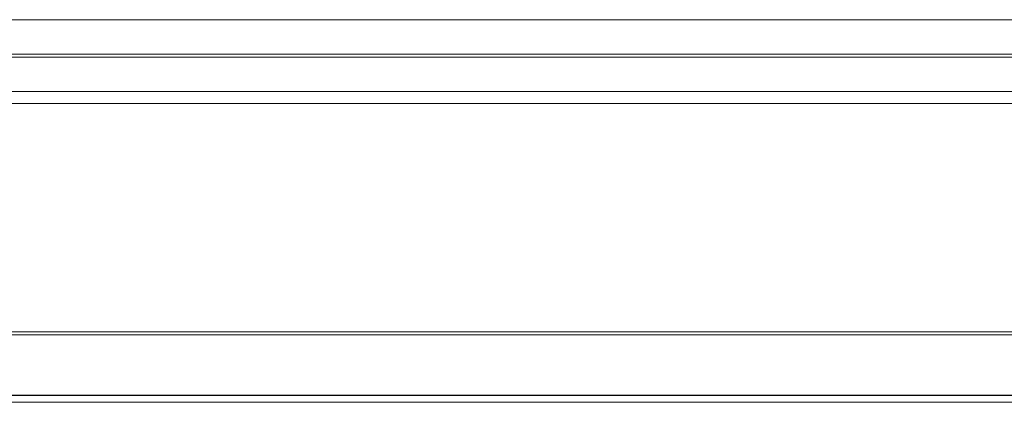
# Model space of a CAD drawing. Units: millimetres. Extents: x -30 to 1179, y -286 to 470.
# Drawn here: x 113 to 255, y -268 to -212 of the extents above; entities that cross this region are included whole.
import ezdxf

# ---------------------------------------------------------------- set-up
doc = ezdxf.new("R2010")
doc.units = ezdxf.units.MM
doc.header["$MEASUREMENT"] = 0
doc.layers.add('1', color=7, linetype='Continuous', true_color=0xffffff)

msp = doc.modelspace()

# ---------------------------------------------------------------- linework, layer by layer
at = {"layer": '1', "color": 252, "linetype": 'Continuous', "lineweight": 13, "true_color": 0x848484}
for p, q in [((510, -212.21, -85.99), (0, -212.21, -85.99)), ((510, -217.21, -85.81), (0, -217.21, -85.81)), ((510, -217.64, -235.73), (0, -217.64, -235.73)), ((510, -222.63, -235.55), (0, -222.63, -235.55)), ((540.05, -224.32, -25.92), (-29.95, -224.32, -25.92)), ((510, -257.4, -282.87), (0, -257.4, -282.87)), ((510, -257.82, -277.84), (0, -257.82, -277.84)), ((504.4, -266.58, -283.91), (5.6, -266.58, -283.91)), ((504.31, -266.63, -278.91), (5.69, -266.63, -278.91)), ((500, -267.6, -283.93), (10, -267.6, -283.93)), ((500, -267.6, -278.93), (10, -267.6, -278.93))]:
    msp.add_line(p, q, dxfattribs=at)

doc.saveas('drawing.dxf')
